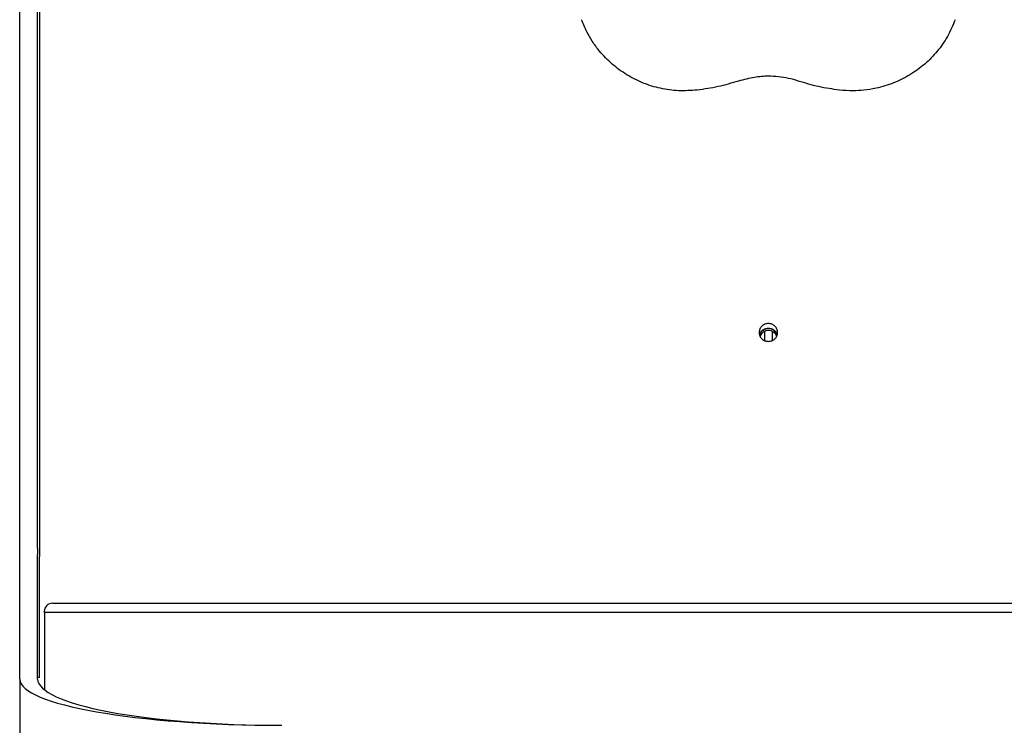
# Model space of a CAD drawing. Units: inches. Extents: x 0.2 to 10.8, y 0.2 to 8.2.
# Drawn here: x 4.2 to 4.4, y 6.5 to 6.7 of the extents above; entities that cross this region are included whole.
import ezdxf

# ---------------------------------------------------------------- set-up
doc = ezdxf.new("R2010")
doc.units = ezdxf.units.IN
doc.header["$MEASUREMENT"] = 0

msp = doc.modelspace()

# ---------------------------------------------------------------- linework, layer by layer
at = {"color": 7, "linetype": 'Continuous', "lineweight": 25}
for p, q in [((4.158625795828192, 6.574239970805547), (4.158625795828192, 6.900576997539782)), ((4.163625795828191, 6.574239970805547), (4.163625795828191, 6.900576997539782)), ((4.164146629161525, 6.900753957546018), (4.164146629161524, 6.572047894015179)), ((4.365917462494858, 6.634619155657606), (4.365917462494858, 6.632062425458528)), ((4.368000795828192, 6.634619155657606), (4.368000795828192, 6.632064263225943)), ((4.158625795828192, 6.572574572824639), (4.158625795828192, 6.574239970805547)), ((4.163625795828191, 6.574239970805547), (4.163625795828191, 6.572574572824639)), ((4.158625795828192, 6.537934173216441), (4.158625795828192, 6.572574572824639)), ((4.163625795828191, 6.537934173216442), (4.163625795828191, 6.572574572824639)), ((4.164146629161524, 6.570059009037725), (4.164146629161524, 6.572047894015179)), ((4.164146629161525, 6.538373369302803), (4.164146629161524, 6.570059009037725)), ((4.165459129161526, 6.556535330873116), (4.165459129161526, 6.556701997539782)), ((4.165459129161526, 6.556535330873116), (4.233375795828192, 6.556535330873116)), ((4.165500795828192, 6.556535330873116), (4.165500795828192, 6.534933942043577)), ((4.167792462494859, 6.559035330873115), (4.233375795828192, 6.559035330873115)), ((4.205167462494859, 6.559057106096159), (4.205167462494859, 6.559035330873115)), ((4.205167462494859, 6.559057106096159), (4.212902156713442, 6.559057106096159)), ((4.212902156713442, 6.559057106096159), (4.216250795828192, 6.559057106096159)), ((4.216250795828192, 6.559035330873115), (4.216250795828192, 6.559057106096159)), ((4.233375795828192, 6.559035330873115), (4.50054246249486, 6.559035330873115)), ((4.233375795828192, 6.556535330873116), (4.500542462494859, 6.556535330873116)), ((4.233417462494859, 6.556535330873116), (4.500500795828192, 6.556535330873116)), ((4.158625795828192, 6.537934173216441), (4.158625795828192, 6.400076997539783)), ((4.164146629161525, 6.538373369302803), (4.163625795828191, 6.538373369302803))]:
    msp.add_line(p, q, dxfattribs=at)
for centre, radius, start, end in [((4.366958509966238, 6.632758229250825), 0.002583285125668422, 18.01016558672271, 160.2853540951739), ((4.366959193873817, 6.632253530321653), 0.002589322576738665, 24.43016485339743, 155.7866703121606), ((4.167792462494859, 6.556701997539782), 0.00233333333333352, 90, 179.9999999999782)]:
    msp.add_arc(centre, radius, start, end, dxfattribs=at)
for major_axis, ratio, start_param in [((0.07291666666666696, 0), 0.1763269807084824, 3.141592653589941), ((0.06791666666666618, 0), 0.1893081081226059, 3.141592653589793)]:
    msp.add_ellipse((4.231542462494859, 6.537934173216442), major_axis=major_axis, ratio=ratio, start_param=start_param, end_param=4.712388980384692, dxfattribs=at)
for points, knots in [([(4.347157999255037, 6.701713223086474), (4.345418703124008, 6.701599307911961), (4.341998125616566, 6.701375277238432), (4.336919898412927, 6.702073314816456), (4.33206845767339, 6.703566684508014), (4.327531584443941, 6.705862968030181), (4.323397292434876, 6.708851945725334), (4.320243151993349, 6.712107569130337), (4.317965085368392, 6.715166322208415), (4.316309191486549, 6.718099252771809), (4.315454955413999, 6.720148489595491), (4.314978158499435, 6.72129228324474)], [0, 0, 0, 0, 0.1278494018841867, 0.2514343478510263, 0.3742979246934463, 0.5000442081156157, 0.6248813530611341, 0.74993861983401, 0.8347003354025209, 0.9077370148707447, 1, 1, 1, 1]), ([(4.418940099823615, 6.721292283244738), (4.418271435398633, 6.7197092020825), (4.416956209859295, 6.716595369945439), (4.41405759630197, 6.712438133820174), (4.410530182852582, 6.708838133278507), (4.406409823490223, 6.705876952285728), (4.401838715092683, 6.703579633490622), (4.397466144339914, 6.702260688542398), (4.393665252318265, 6.701620440254192), (4.390258033649461, 6.701468353204232), (4.388013281796566, 6.701625502302632), (4.386760259068013, 6.701713223086474)], [0, 0, 0, 0, 0.1277584043363975, 0.2512936384382764, 0.3741792919137928, 0.500044298786646, 0.6248347285623536, 0.7499391790733928, 0.8346975181597519, 0.9077279893699294, 1, 1, 1, 1]), ([(4.375292462494858, 6.704235729579007), (4.374382985513916, 6.70450266785376), (4.372573732104422, 6.705033697218814), (4.369775167289634, 6.70546524224754), (4.36661022756816, 6.70565685350117), (4.362843941341012, 6.705316176863919), (4.360110612017071, 6.704616054443332), (4.358625795828191, 6.704235729579007)], [0, 0, 0, 0, 0.1679386061335584, 0.3340859660000694, 0.500322941122031, 0.728562314194714, 1, 1, 1, 1]), ([(4.358625795828191, 6.704235729579007), (4.356748241886031, 6.703668332318773), (4.35299280648751, 6.702533438823433), (4.349103048075396, 6.701986644227577), (4.347157999255037, 6.701713223086474)], [0, 0, 0, 0, 0.4999563946432655, 1, 1, 1, 1]), ([(4.386760259068013, 6.701713223086474), (4.384815548441228, 6.701986588306775), (4.380925789090353, 6.702533366273235), (4.377170346834185, 6.703668242262665), (4.375292462494858, 6.704235729579006)], [0, 0, 0, 0, 0.499956540074094, 1, 1, 1, 1]), ([(4.366959129161526, 6.631844449486174), (4.366622630285423, 6.631876834451442), (4.365949656885633, 6.631941602038281), (4.365108300037574, 6.632527651934904), (4.364518085366578, 6.633332661626252), (4.36433737054493, 6.634310486817462), (4.364514558929938, 6.635286870220705), (4.36510524838658, 6.636099326534972), (4.365947008296793, 6.636665953029989), (4.366958064318105, 6.636839624468036), (4.367968943947401, 6.636668626197444), (4.368811556469724, 6.63610047747645), (4.369401082482002, 6.635288990755728), (4.369581475657863, 6.634312708873417), (4.369402344523031, 6.633335704243497), (4.368812460950317, 6.632529745416911), (4.367969886013511, 6.631945383486491), (4.367296235719586, 6.631878112887389), (4.366959129161526, 6.631844449486174)], [0, 0, 0, 0, 0.06240189610154987, 0.1247992761799297, 0.187401665305558, 0.2498234388050465, 0.3124486707249468, 0.3748590523214047, 0.4374850384605107, 0.4998825982996555, 0.5625294134715385, 0.6249167619233829, 0.6875997198160702, 0.7499461704353303, 0.8125340065912096, 0.8749757346507633, 0.9374356396098867, 1, 1, 1, 1]), ([(4.364524631669569, 6.633669891575568), (4.36453985913267, 6.633772308105973), (4.364602900455395, 6.634196310023005), (4.365121903934876, 6.634810797622687), (4.365942017439153, 6.635386020815612), (4.366958081452077, 6.635559017991818), (4.367973888345341, 6.635388697250952), (4.368795169346349, 6.634812012076695), (4.369313826528581, 6.634196645296591), (4.369378195387982, 6.633770769452886), (4.369393767157399, 6.633667743851681)], [0, 0, 0, 0, 0.0479607084271347, 0.1985561533368254, 0.3494065507085188, 0.4995059382155197, 0.6502043851940417, 0.8004800803258284, 0.951733210557862, 1, 1, 1, 1])]:
    msp.add_open_spline(points, degree=3, knots=knots, dxfattribs=at)

doc.saveas('drawing.dxf')
